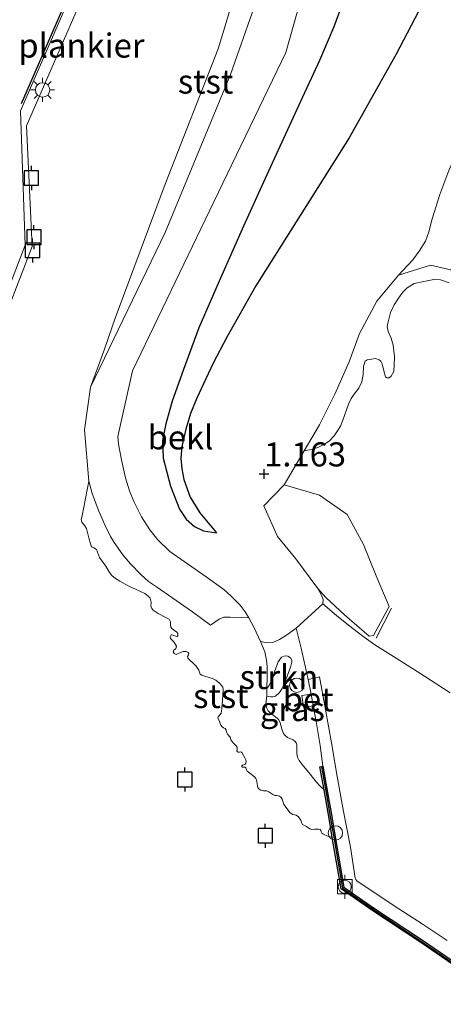
# Model space of a CAD drawing. Units: metres. Extents: x 208016 to 210001, y 602334 to 603345.
# Drawn here: x 208784 to 208828, y 602573 to 602675 of the extents above; entities that cross this region are included whole.
import ezdxf
from ezdxf.enums import TextEntityAlignment as Align

# ---------------------------------------------------------------- set-up
doc = ezdxf.new("R2010")
doc.units = ezdxf.units.M
doc.linetypes.add('IE-TERREINAFSCHEIDING', pattern=[10, 8, -2])
doc.layers.get('0').update_dxf_attribs({"lineweight": 25})
for name, color, linetype, lineweight in [('B-ME-AL-OVERIG-GV-B7', 7, 'BV-GELEIDERAIL', 18), ('B-ME-GR-BOMENSTRUIKEN-GV-B6', 93, 'Continuous', 18), ('B-ME-GR-STRUIKEN-GV-B6', 93, 'Continuous', 18), ('B-ME-IE-GRASLAND-GV-B6', 93, 'Continuous', 18), ('B-ME-IE-INRICHTINGSELEMENT-S-B1', 253, 'Continuous', 18), ('B-ME-IE-MEUBILAIR_WEGMEUBILAIR-LICHTMAST-S-B2', 8, 'Continuous', 18), ('B-ME-IE-TERREINAFSCHEIDING-RASTERHEKWERK-L-B1', 8, 'IE-TERREINAFSCHEIDING', 18), ('B-ME-OB-BEKLEDING-GV-B6', 253, 'Continuous', 18), ('B-ME-OB-WATERLIJN-L-B1', 133, 'OB-WATERLIJN', 18), ('B-ME-OG-WATER-GV-B6', 153, 'Continuous', 18), ('B-ME-VH-VERH_SOORT-BETON-OVERIG-GV-B6', 8, 'IE-TERREINAFSCHEIDING-NATUURLIJK-HOUTWAL', 18), ('B-ME-VH-VERH_SOORT-BITUMEN-GV-B6', 8, 'IE-TERREINAFSCHEIDING-NATUURLIJK-HOUTWAL', 18), ('B-ME-VH-VERH_SOORT-KLINKERS-GV-B6', 8, 'IE-TERREINAFSCHEIDING-NATUURLIJK-HOUTWAL', 18), ('B-ME-VV-BOLDER-S-B1', 213, 'Continuous', 18)]:
    doc.layers.add(name, color=color, linetype=linetype, lineweight=lineweight)
for name, color, linetype in [('B-ME-GW-GRONDWERKLIJN-L-B1', 10, 'Continuous'), ('B-ME-GW-HOOGTEPUNT-S-B1', 10, 'Continuous'), ('B-ME-KW-REMMINGWERK-L-B1', 10, 'Continuous'), ('B-ME-OG-BREUK-L-B1', 10, 'Continuous'), ('B-ME-VV-AFMEERCONSTRUCTIE-S-B1', 10, 'Continuous'), ('B-ME-VV-KADEMUUR-GV-B6', 10, 'Continuous'), ('B-ME-VV-KADEMUUR-L-B1', 10, 'Continuous')]:
    doc.layers.add(name, color=color, linetype=linetype)
doc.styles.add('NLCS-ISO', font='NLCS-ISO.TTF')
doc.linetypes.add('BV-GELEIDERAIL', pattern='A,10,-3,[108,NLCS.SHX,S=1,R=0,X=0,Y=0],-3', length=16)
doc.linetypes.add('IE-TERREINAFSCHEIDING-NATUURLIJK-HOUTWAL', pattern='A,7,-1.5,[67,NLCS.SHX,S=0.75,R=45,X=0,Y=0],-1.5,7,-1.5,[70,NLCS.SHX,S=0.75,R=0,X=0,Y=0],-1.5', length=20)
doc.linetypes.add('OB-WATERLIJN', pattern='A,10,[32,NLCS.SHX,S=2,R=0,X=0,Y=0],-12', length=22)

# ---------------------------------------------------------------- blocks, each defined once
blk = doc.blocks.new('hoogtepunt')
for p, q in [((-0.5, 0), (0.5, 0)), ((0, 0.5), (0, -0.5))]:
    blk.add_line(p, q)
blk = doc.blocks.new('lantaarnpaal')
for p, q in [((0, 0.75), (0, 1.25)), ((-0.75, 0), (-1.25, 0)), ((-0.88, 0.88), (-0.53, 0.53)), ((0.53, 0.53), (0.88, 0.88)), ((0.75, 0), (1.25, 0)), ((-0.53, -0.53), (-0.88, -0.88)), ((0, -0.75), (0, -1.25)), ((0.53, -0.53), (0.88, -0.88))]:
    blk.add_line(p, q)
blk.add_circle((0, 0), 0.75)
blk = doc.blocks.new('meerpaal')
for p, q in [((-0.75, 0), (-1.25, 0)), ((0.75, 0.75), (-0.75, 0.75)), ((-0.75, 0.75), (-0.75, -0.75)), ((0.75, -0.75), (0.75, 0.75)), ((0.75, 0), (1.25, 0)), ((-0.75, -0.75), (0.75, -0.75))]:
    blk.add_line(p, q)
blk = doc.blocks.new('dtb')
blk.add_circle((0, 0), 0.75)
blk = doc.blocks.new('bolder')
for p, q in [((-0.75, 0), (-1.25, 0)), ((-0.75, 0.75), (-0.75, -0.75)), ((0.75, 0.75), (-0.75, 0.75)), ((0.75, -0.75), (0.75, 0.75)), ((0.75, 0), (1.25, 0)), ((-0.75, -0.75), (0.75, -0.75))]:
    blk.add_line(p, q)
blk.add_circle((0, 0), 0.673)

msp = doc.modelspace()

# ---------------------------------------------------------------- linework, layer by layer
at = {"layer": 'B-ME-AL-OVERIG-GV-B7'}
msp.add_polyline3d([(208800.545, 602704.785, 0.465), (208802.223, 602703.646, 0.469), (208800.456, 602701.563, 0.469), (208784.262, 602664.295, 0.404), (208784.848, 602651.755, 0.418), (208779.814, 602638.815, 0.432), (208779.173, 602639.062, 0.437), (208784.099, 602651.889, 0.427), (208783.62, 602665.845, 0.46), (208800.545, 602704.785, 0.465)], dxfattribs=at)
at = {"layer": 'B-ME-GR-BOMENSTRUIKEN-GV-B6'}
for points in [[(208828.1884, 602647.9741, 1.3769), (208827.2851, 602648.2912, 1.4036), (208826.5773, 602648.3442, 1.3954), (208825.5243, 602648.1159, 1.404), (208824.5533, 602647.9035, 1.4445), (208823.8092, 602647.4698, 1.3842), (208823.3659, 602647.0137, 1.3855), (208822.9001, 602646.3986, 1.3545), (208822.4669, 602645.6782, 1.3421), (208822.0816, 602644.9132, 1.2999), (208821.818, 602643.9327, 1.2627), (208821.7337, 602643.4376, 1.2528), (208821.8475, 602642.9385, 1.2528), (208822.1624, 602642.2369, 1.2416), (208822.339, 602641.4858, 1.2379), (208822.4872, 602640.3358, 1.2058), (208822.4619, 602639.4223, 1.1822), (208822.4096, 602638.7814, 1.1751), (208822.1605, 602638.2812, 1.1739), (208821.9254, 602638.0944, 1.1692), (208821.6917, 602638.1087, 1.1668), (208821.567, 602638.206, 1.1657), (208821.4001, 602638.833, 1.1657), (208821.2177, 602639.5536, 1.1893), (208821.0861, 602639.8284, 1.2058), (208820.8864, 602639.9708, 1.2058), (208820.5332, 602640.1186, 1.2105), (208819.8787, 602640.0156, 1.227), (208819.6527, 602639.9943, 1.2247), (208819.4528, 602639.8358, 1.2223), (208819.2815, 602639.319, 1.2129), (208819.2203, 602638.4636, 1.2195), (208819.0849, 602637.6862, 1.2165), (208818.7801, 602637.0327, 1.2415), (208818.2894, 602636.4097, 1.2085), (208817.9846, 602635.9594, 1.2025), (208817.7212, 602635.3528, 1.1915), (208817.1177, 602633.7146, 1.1856), (208816.8709, 602633.0729, 1.1612), (208816.5846, 602632.5866, 1.1655), (208816.2152, 602632.0867, 1.1602), (208815.6894, 602631.5332, 1.1633), (208815.1539, 602631.1918, 1.1517), (208814.5114, 602630.8584, 1.1506), (208813.991, 602630.6844, 1.1379), (208813.094, 602630.5222, 1.1407), (208811.0264, 602626.9918, 1.0976), (208808.9077, 602624.8198, 1.0606), (208810.33, 602621.6236, 1.0512), (208812.2306, 602619.3024, 1.0642), (208814.538, 602616.2087, 0.9849), (208814.8845, 602615.572, 0.937), (208815.0841, 602615.061, 0.8742), (208815.0437, 602614.615, 0.8249), (208812.2742, 602612.0913, 0.7575), (208811.2615, 602611.3689, 0.8069), (208810.5511, 602610.9116, 0.7576), (208809.8412, 602610.593, 0.7278), (208809.2529, 602610.5468, 0.6895), (208808.5738, 602610.709, 0.6895), (208807.9119, 602612.128, 0.7035), (208807.3572, 602613.172, 0.6762), (208806.9725, 602613.7778, 0.7197), (208806.4469, 602614.4814, 0.7244), (208805.4963, 602615.4482, 0.7516), (208804.7494, 602616.115, 0.7752), (208802.9211, 602617.4164, 0.7386), (208800.6295, 602619.016, 0.6677), (208799.155, 602620.0709, 0.6193), (208797.8988, 602621.2675, 0.5768), (208797.0682, 602622.2968, 0.5721), (208796.2108, 602623.6671, 0.5631), (208795.4165, 602625.2571, 0.5172), (208794.9498, 602626.3784, 0.5149), (208794.5395, 602627.7064, 0.5161), (208794.1356, 602629.569, 0.54), (208793.8199, 602631.2285, 0.5327), (208793.753, 602632.011, 0.539), (208795.271, 602638.826, 0.637), (208803.273, 602655.462, 0.651), (208811.21, 602671.929, 0.665), (208813.678, 602680.807, 0.581)], [(208832.6675, 602675.3354, 1.8521), (208832.2137, 602674.9215, 1.8364), (208831.6954, 602674.3078, 1.7928), (208830.8403, 602673.1883, 1.7948), (208830.0268, 602671.8376, 1.7417), (208829.8249, 602671.3111, 1.7157), (208829.7435, 602670.7609, 1.6957), (208829.8632, 602670.0355, 1.6662), (208830.2091, 602668.6154, 1.6119), (208830.4173, 602667.6738, 1.6249), (208830.4463, 602666.6107, 1.5875), (208830.1831, 602665.0665, 1.5475), (208829.9716, 602663.9098, 1.562), (208829.8702, 602663.1413, 1.5505), (208829.3733, 602662.0975, 1.5104), (208828.7775, 602661.0115, 1.4764), (208828.1556, 602659.6637, 1.4834), (208827.215, 602657.1622, 1.429), (208826.4206, 602654.6446, 1.3855), (208826.059, 602653.2709, 1.4072), (208825.7036, 602652.3255, 1.409), (208825.0694, 602651.2673, 1.3877), (208824.3902, 602650.3698, 1.4033), (208822.9056, 602648.7788, 1.4065)], [(208822.9056, 602648.7788, 1.4065), (208826.2457, 602649.8022, 1.3954), (208830.1102, 602648.9103, 1.352)]]:
    msp.add_polyline3d(points, dxfattribs=at)
at = {"layer": 'B-ME-GR-STRUIKEN-GV-B6'}
msp.add_polyline3d([(208809.2163, 602605.8221, 0.3418), (208809.4459, 602606.086, 0.4048), (208809.6696, 602606.5454, 0.4668), (208810.0133, 602607.5655, 0.554), (208810.4173, 602608.5806, 0.6185), (208810.76, 602609.0607, 0.6535), (208811.1353, 602609.198, 0.6615), (208811.4141, 602609.1856, 0.6685), (208811.6829, 602609.0181, 0.6745), (208811.821, 602608.7708, 0.6745), (208811.813, 602608.5377, 0.6695), (208811.7236, 602608.1295, 0.6465), (208811.2113, 602606.7116, 0.6075), (208810.805, 602605.8217, 0.5665), (208810.5352, 602605.3994, 0.5205), (208810.1131, 602605.0205, 0.4284), (208809.8587, 602604.9357, 0.3532), (208809.6315, 602604.9412, 0.2855), (208809.2186, 602605.0165, 0.2172), (208809.2163, 602605.8221, 0.3418)], dxfattribs=at)
at = {"layer": 'B-ME-GW-GRONDWERKLIJN-L-B1'}
msp.add_polyline3d([(208829.0445, 602686.5369, 1.7986), (208828.3441, 602683.631, 1.6181), (208827.2136, 602680.7273, 1.5877), (208825.3603, 602676.8938, 1.5317), (208822.6694, 602671.7571, 1.5189), (208817.7786, 602663.0612, 1.4889), (208812.2835, 602654.306, 1.4755), (208808.0833, 602647.6752, 1.4088), (208805.0558, 602642.3494, 1.3282), (208803.6523, 602639.6432, 1.3149), (208802.6294, 602637.4917, 1.3291), (208801.943, 602635.999, 1.3101), (208801.3082, 602634.4023, 1.2949), (208800.8016, 602632.7813, 1.2893), (208800.3796, 602630.9797, 1.2634), (208800.2872, 602629.7696, 1.2268), (208800.3778, 602628.6586, 1.1804), (208800.5951, 602627.5246, 1.1721), (208801.242, 602625.7173, 1.18), (208802.2786, 602624.0621, 1.1133), (208803.9966, 602621.9801, 1.0348)], dxfattribs=at)
at = {"layer": 'B-ME-IE-GRASLAND-GV-B6'}
for points in [[(208830.1102, 602648.9103, 1.352), (208826.2457, 602649.8022, 1.3954), (208822.9056, 602648.7788, 1.4065), (208824.3902, 602650.3698, 1.4033), (208825.0694, 602651.2673, 1.3877), (208825.7036, 602652.3255, 1.409), (208826.059, 602653.2709, 1.4072), (208826.4206, 602654.6446, 1.3855), (208827.215, 602657.1622, 1.429), (208828.1556, 602659.6637, 1.4834)], [(208813.094, 602630.5222, 1.1407), (208813.991, 602630.6844, 1.1379), (208814.5114, 602630.8584, 1.1506), (208815.1539, 602631.1918, 1.1517), (208815.6894, 602631.5332, 1.1633), (208816.2152, 602632.0867, 1.1602), (208816.5846, 602632.5866, 1.1655), (208816.8709, 602633.0729, 1.1612), (208817.1177, 602633.7146, 1.1856), (208817.7212, 602635.3528, 1.1915), (208817.9846, 602635.9594, 1.2025), (208818.2894, 602636.4097, 1.2085), (208818.7801, 602637.0327, 1.2415), (208819.0849, 602637.6862, 1.2165), (208819.2203, 602638.4636, 1.2195), (208819.2815, 602639.319, 1.2129), (208819.4528, 602639.8358, 1.2223), (208819.6527, 602639.9943, 1.2247), (208819.8787, 602640.0156, 1.227), (208820.5332, 602640.1186, 1.2105), (208820.8864, 602639.9708, 1.2058), (208821.0861, 602639.8284, 1.2058), (208821.2177, 602639.5536, 1.1893), (208821.4001, 602638.833, 1.1657), (208821.567, 602638.206, 1.1657), (208821.6917, 602638.1087, 1.1668), (208821.9254, 602638.0944, 1.1692), (208822.1605, 602638.2812, 1.1739), (208822.4096, 602638.7814, 1.1751), (208822.4619, 602639.4223, 1.1822), (208822.4872, 602640.3358, 1.2058), (208822.339, 602641.4858, 1.2379), (208822.1624, 602642.2369, 1.2416), (208821.8475, 602642.9385, 1.2528), (208821.7337, 602643.4376, 1.2528), (208821.818, 602643.9327, 1.2627), (208822.0816, 602644.9132, 1.2999), (208822.4669, 602645.6782, 1.3421), (208822.9001, 602646.3986, 1.3545), (208823.3659, 602647.0137, 1.3855), (208823.8092, 602647.4698, 1.3842), (208824.5533, 602647.9035, 1.4445), (208825.5243, 602648.1159, 1.404), (208826.5773, 602648.3442, 1.3954), (208827.2851, 602648.2912, 1.4036), (208828.1884, 602647.9741, 1.3769)], [(208828.2719, 602605.3639, 0.7663), (208825.5971, 602607.1007, 0.7556), (208822.6521, 602608.9827, 0.7697), (208820.4473, 602610.3599, 0.803), (208819.1939, 602611.2417, 0.7794), (208817.7245, 602612.3893, 0.7725), (208816.4644, 602613.4113, 0.7655), (208815.0437, 602614.615, 0.8249), (208815.0841, 602615.061, 0.8742), (208814.8845, 602615.572, 0.937), (208814.538, 602616.2087, 0.9849), (208812.2306, 602619.3024, 1.0642), (208810.33, 602621.6236, 1.0512), (208808.9077, 602624.8198, 1.0606), (208811.0264, 602626.9918, 1.0976), (208813.094, 602630.5222, 1.1407)], [(208813.5313, 602606.7363, 0.579), (208813.8298, 602605.2329, 0.5227), (208812.8623, 602605.0727, 0.4937), (208813.031, 602603.8928, 0.4444), (208814.0472, 602604.0278, 0.5031), (208814.3065, 602602.59, 0.4796), (208814.7508, 602599.8862, 0.4136), (208815.0393, 602597.7375, 0.3465), (208814.7439, 602597.6851, 0.3509), (208815.172, 602595.2695, 0.2027), (208814.7533, 602595.6688, 0.246), (208814.346, 602596.1064, 0.2481), (208813.7384, 602596.9277, 0.2587), (208812.8966, 602597.9323, 0.2925), (208812.5952, 602598.3401, 0.3019), (208812.4085, 602598.6798, 0.3028), (208812.3441, 602599.0671, 0.3019), (208812.349, 602599.9524, 0.3047), (208812.2836, 602600.1715, 0.2962), (208812.1331, 602600.3567, 0.2868), (208811.946, 602600.4772, 0.2878), (208811.3812, 602600.7357, 0.2953), (208811.1161, 602600.9165, 0.3047), (208810.9587, 602601.1499, 0.3244), (208810.8208, 602601.4938, 0.3301), (208810.6084, 602602.2643, 0.285), (208810.4763, 602602.5584, 0.2577), (208810.3149, 602602.7264, 0.2154), (208809.5844, 602603.2849, 0.0857), (208809.3624, 602603.4889, 0.0377), (208809.1943, 602603.83, 0.0415), (208809.1347, 602604.2318, 0.0847), (208809.2186, 602605.0165, 0.2172), (208809.6315, 602604.9412, 0.2855), (208809.8587, 602604.9357, 0.3532), (208810.1131, 602605.0205, 0.4284), (208810.5352, 602605.3994, 0.5205), (208810.805, 602605.8217, 0.5665), (208811.2113, 602606.7116, 0.6075), (208811.7236, 602608.1295, 0.6465), (208811.813, 602608.5377, 0.6695), (208811.821, 602608.7708, 0.6745), (208811.6829, 602609.0181, 0.6745), (208811.4141, 602609.1856, 0.6685), (208811.1353, 602609.198, 0.6615), (208810.76, 602609.0607, 0.6535), (208810.4173, 602608.5806, 0.6185), (208810.0133, 602607.5655, 0.554), (208809.6696, 602606.5454, 0.4668), (208809.4459, 602606.086, 0.4048), (208809.2163, 602605.8221, 0.3418), (208809.2678, 602607.0349, 0.4003), (208809.27, 602608.0862, 0.4755), (208809.2007, 602608.7638, 0.5549), (208809.006, 602609.6364, 0.602), (208808.5738, 602610.709, 0.6895), (208809.2529, 602610.5468, 0.6895), (208809.8412, 602610.593, 0.7278), (208810.5511, 602610.9116, 0.7576), (208811.2615, 602611.3689, 0.8069), (208812.2742, 602612.0913, 0.7575), (208812.7842, 602610.0216, 0.659), (208813.5313, 602606.7363, 0.579)]]:
    msp.add_polyline3d(points, dxfattribs=at)
at = {"layer": 'B-ME-IE-TERREINAFSCHEIDING-RASTERHEKWERK-L-B1'}
msp.add_line((208822.1904, 602614.1568, 0.826), (208820.572, 602611.0599, 0.8015), dxfattribs=at)
for points in [[(208839.2034, 602643.5267, 1.3246), (208835.8795, 602645.0292, 1.3237), (208833.0709, 602646.978, 1.3022), (208831.5265, 602647.9859, 1.3281), (208830.1102, 602648.9103, 1.352), (208826.2457, 602649.8022, 1.3954), (208822.9056, 602648.7788, 1.4065)], [(208822.9056, 602648.7788, 1.4065), (208820.652, 602646.0639, 1.2912), (208818.8628, 602642.7309, 1.2231), (208817.7734, 602639.7534, 1.1705), (208816.2918, 602636.4248, 1.222), (208814.6825, 602633.2345, 1.1738), (208813.094, 602630.5222, 1.1407)], [(208814.538, 602616.2087, 0.9849), (208812.2306, 602619.3024, 1.0642), (208810.33, 602621.6236, 1.0512), (208808.9077, 602624.8198, 1.0606), (208811.0264, 602626.9918, 1.0976), (208813.094, 602630.5222, 1.1407)], [(208811.0264, 602626.9918, 1.0976), (208814.7089, 602625.9066, 1.0989), (208817.5879, 602623.9041, 1.05), (208819.2536, 602620.7797, 0.9625), (208820.5759, 602617.5226, 0.8976), (208821.9344, 602614.3302, 0.8462), (208820.2936, 602611.3325, 0.8092), (208819.8708, 602611.2677, 0.7863), (208817.3111, 602613.4652, 0.812), (208815.3684, 602615.2822, 0.8858), (208814.538, 602616.2087, 0.9849)]]:
    msp.add_polyline3d(points, dxfattribs=at)
at = {"layer": 'B-ME-KW-REMMINGWERK-L-B1'}
msp.add_line((208800.239, 602704.635, 0.465), (208783.705, 602666.603, 0.455), dxfattribs=at)
at = {"layer": 'B-ME-OB-BEKLEDING-GV-B6'}
for points in [[(208811.274, 602697.709, -0.815), (208812.928, 602696.604, -0.574), (208808.813, 602679.218, -0.644), (208805.439, 602669.641, -0.723), (208798.669, 602653.23, -0.695), (208790.888, 602637.13, -0.815), (208792.342, 602641.074, -0.815), (208793.459, 602644.314, -0.815), (208798.651, 602658.237, -0.815), (208804.181, 602672.309, -0.815), (208806.38, 602679.652, -0.815), (208811.274, 602697.709, -0.815)], [(208813.678, 602680.807, 0.581), (208811.21, 602671.929, 0.665), (208803.273, 602655.462, 0.651), (208795.271, 602638.826, 0.637), (208793.753, 602632.011, 0.539), (208793.8199, 602631.2285, 0.5327), (208794.1356, 602629.569, 0.54), (208794.5395, 602627.7064, 0.5161), (208794.9498, 602626.3784, 0.5149), (208795.4165, 602625.2571, 0.5172), (208796.2108, 602623.6671, 0.5631), (208797.0682, 602622.2968, 0.5721), (208797.8988, 602621.2675, 0.5768), (208799.155, 602620.0709, 0.6193), (208800.6295, 602619.016, 0.6677), (208802.9211, 602617.4164, 0.7386), (208804.7494, 602616.115, 0.7752), (208805.4963, 602615.4482, 0.7516), (208806.4469, 602614.4814, 0.7244), (208806.9725, 602613.7778, 0.7197), (208807.3572, 602613.172, 0.6762), (208806.5425, 602613.1921, 0.2787), (208805.4289, 602613.2477, -0.0782), (208804.7477, 602613.2161, -0.2932), (208804.261, 602613.0208, -0.4616), (208803.3683, 602612.4095, -0.836), (208801.5127, 602613.7864, -0.9951), (208799.3604, 602615.2876, -1.0746), (208797.8626, 602616.3126, -1.0526), (208796.9412, 602616.9444, -1.0296), (208796.1138, 602617.6728, -1.0056), (208795.0419, 602618.7844, -1.0056), (208794.2595, 602619.7024, -1.0066), (208793.3472, 602620.9923, -1.0111), (208792.9732, 602621.6262, -1.0121), (208792.3814, 602622.828, -0.9895), (208791.7529, 602624.2397, -0.9974), (208791.0824, 602626.0939, -0.9791), (208790.735, 602627.351, -0.815), (208790.285, 602632.685, -0.815), (208790.888, 602637.13, -0.815), (208798.669, 602653.23, -0.695), (208805.439, 602669.641, -0.723), (208808.813, 602679.218, -0.644)], [(208816.0264, 602590.3348, -1.258), (208815.4696, 602590.5013, -1.258), (208815.0531, 602590.7096, -1.258), (208814.9408, 602590.7929, -1.258), (208814.8861, 602590.9166, -1.258), (208814.8495, 602591.0917, -1.258), (208814.7686, 602591.1697, -1.258), (208814.605, 602591.1996, -1.258), (208814.1786, 602591.1903, -1.258), (208813.9057, 602591.1448, -1.258), (208813.7029, 602591.2325, -1.258), (208813.3309, 602591.4718, -1.258), (208813.0634, 602591.6039, -1.258), (208812.9379, 602591.6961, -1.258), (208812.8549, 602591.8165, -1.258), (208812.7746, 602592.1475, -1.258), (208812.4997, 602592.4929, -1.258), (208812.2788, 602592.6416, -1.258), (208811.9269, 602592.728, -1.258), (208811.765, 602592.819, -1.258), (208811.6276, 602592.9349, -1.258), (208811.2304, 602593.4324, -1.2559), (208811.0069, 602593.7645, -1.2559), (208810.8879, 602594.0952, -1.2559), (208810.8319, 602594.3292, -1.2559), (208810.7121, 602594.5043, -1.2559), (208810.5342, 602594.6381, -1.2559), (208810.2735, 602594.6948, -1.2559), (208810.0458, 602594.7022, -1.2559), (208809.8386, 602594.7925, -1.2559), (208809.4455, 602595.0908, -1.2559), (208809.2199, 602595.1856, -1.2559), (208808.8956, 602595.1832, -1.2559), (208808.5936, 602595.2553, -1.2559), (208808.3961, 602595.3749, -1.2559), (208808.3033, 602595.517, -1.2559), (208808.2478, 602595.7153, -1.2559), (208808.1434, 602596.3382, -1.2559), (208808.0893, 602596.4771, -1.2559), (208807.9311, 602596.6392, -1.2559), (208807.4619, 602597.0051, -1.2559), (208807.1947, 602597.222, -1.2559), (208807.106, 602597.3509, -1.2559), (208807.0289, 602597.5823, -1.2559), (208806.9732, 602597.6317, -1.2559), (208806.8504, 602597.6367, -1.2559), (208806.6997, 602597.6451, -1.2559), (208806.633, 602597.6997, -1.2559), (208806.6232, 602597.7626, -1.2559), (208806.6977, 602597.8468, -1.2559), (208806.9422, 602597.9333, -1.2559), (208807.0349, 602598.0574, -1.2559), (208807.0882, 602598.2454, -1.2559), (208807.0508, 602598.4163, -1.2559), (208806.9825, 602598.5411, -1.2559), (208806.6406, 602599.1475, -1.2559), (208806.5295, 602599.2213, -1.2559), (208806.4002, 602599.202, -1.2559), (208806.2608, 602599.1891, -1.2559), (208806.1903, 602599.2319, -1.2559), (208806.1184, 602599.3146, -1.2559), (208806.1349, 602599.478, -1.2559), (208806.1286, 602599.6895, -1.2559), (208806.0439, 602599.853, -1.2559), (208805.753, 602600.1417, -1.2559), (208805.5822, 602600.326, -1.2559), (208805.4838, 602600.4929, -1.2559), (208805.4418, 602600.6986, -1.2559), (208805.3884, 602600.7767, -1.2559), (208805.1707, 602601.0243, -1.2559), (208805.0333, 602601.2922, -1.2559), (208805.0048, 602601.4911, -1.2559), (208804.8884, 602601.6463, -1.2559), (208804.7346, 602601.7453, -1.2559), (208804.5676, 602601.8403, -1.2559), (208804.4361, 602601.9997, -1.2559), (208804.3839, 602602.1836, -1.2559), (208804.3065, 602602.4258, -1.2559), (208804.1562, 602602.6592, -1.2559), (208804.1271, 602602.7787, -1.2559), (208804.1584, 602602.8618, -1.2559), (208804.3303, 602603.0635, -1.2559), (208804.4723, 602603.2628, -1.2559), (208804.5243, 602603.4516, -1.2559), (208804.5582, 602603.7211, -1.2559), (208804.6167, 602604.5904, -1.2559), (208804.6924, 602605.7113, -1.2559), (208804.6444, 602605.9439, -1.2559), (208804.5523, 602606.0926, -1.2559), (208804.3029, 602606.3798, -1.2559), (208803.9269, 602606.6922, -1.2559), (208803.662, 602606.8351, -1.2559), (208802.4603, 602607.2144, -1.2559), (208802.3136, 602607.3161, -1.2559), (208802.235, 602607.5154, -1.2559), (208802.1688, 602607.7125, -1.2559), (208801.8763, 602608.1243, -1.2559), (208801.5188, 602608.4845, -1.2559), (208801.1807, 602608.7823, -1.2559), (208801.0046, 602608.9961, -1.2559), (208800.9939, 602609.1255, -1.2559), (208801.083, 602609.3053, -1.2559), (208801.1262, 602609.4681, -1.2559), (208801.0526, 602609.5636, -1.2559), (208800.847, 602609.6471, -1.2559), (208800.542, 602609.6565, -1.2559), (208800.2598, 602609.5558, -1.2559), (208799.7893, 602609.351, -1.2559), (208799.5982, 602609.4433, -1.2559), (208799.4821, 602609.6361, -1.2559), (208799.5448, 602609.7843, -1.2559), (208799.7708, 602609.9865, -1.2559), (208799.8365, 602610.2019, -1.2559), (208799.7401, 602610.406, -1.2559), (208799.5242, 602610.6866, -1.2559), (208799.213, 602611.0184, -1.2559), (208799.175, 602611.1994, -1.2559), (208799.2835, 602611.3833, -1.2559), (208799.3661, 602611.3956, -1.2559), (208799.7677, 602611.2449, -1.2559), (208799.9144, 602611.2256, -1.2559), (208799.9698, 602611.3066, -1.2559), (208799.9696, 602611.5183, -1.2559), (208799.866, 602611.6725, -1.2559), (208799.3735, 602612.0285, -1.2559), (208799.2578, 602612.2015, -1.2559), (208799.2148, 602612.4203, -1.2559), (208799.2248, 602612.7537, -1.2559), (208799.0782, 602613.0109, -1.2559), (208798.8126, 602613.1739, -1.2559), (208797.9224, 602613.6237, -1.2559), (208797.4061, 602613.943, -1.2559), (208797.2566, 602614.1486, -1.2559), (208797.1864, 602614.3821, -1.2559), (208797.2209, 602614.7799, -1.2559), (208797.1146, 602615.1923, -1.2559), (208796.9054, 602615.4231, -1.2559), (208796.5452, 602615.6875, -1.2559), (208795.6425, 602616.1051, -1.2559), (208794.9477, 602616.4312, -1.2559), (208793.9325, 602616.9612, -1.2559), (208793.4961, 602617.2438, -1.2559), (208793.1025, 602617.5677, -1.2559), (208792.8886, 602617.8905, -1.2559), (208792.5043, 602618.5334, -1.2559), (208791.823, 602619.4448, -1.2559), (208791.6355, 602619.9763, -1.2559), (208791.5266, 602620.2473, -1.2559), (208791.2461, 602620.421, -1.2559), (208791.0784, 602620.5168, -1.2559), (208790.972, 602620.6504, -1.2559), (208790.8864, 602620.8677, -1.2559), (208790.7243, 602621.4935, -1.2559), (208790.4926, 602622.4505, -1.2559), (208790.3126, 602622.726, -1.2559), (208789.9824, 602623.0985, -1.2559), (208789.9237, 602623.372, -1.2559), (208790.0261, 602623.7597, -1.2559), (208790.735, 602627.351, -0.815), (208791.0824, 602626.0939, -0.9791), (208791.7529, 602624.2397, -0.9974), (208792.3814, 602622.828, -0.9895), (208792.9732, 602621.6262, -1.0121), (208793.3472, 602620.9923, -1.0111), (208794.2595, 602619.7024, -1.0066), (208795.0419, 602618.7844, -1.0056), (208796.1138, 602617.6728, -1.0056), (208796.9412, 602616.9444, -1.0296), (208797.8626, 602616.3126, -1.0526), (208799.3604, 602615.2876, -1.0746), (208801.5127, 602613.7864, -0.9951), (208803.3683, 602612.4095, -0.836), (208804.261, 602613.0208, -0.4616), (208804.7477, 602613.2161, -0.2932), (208805.4289, 602613.2477, -0.0782), (208806.5425, 602613.1921, 0.2787), (208807.3572, 602613.172, 0.6762), (208807.9119, 602612.128, 0.7035), (208808.5738, 602610.709, 0.6895), (208809.006, 602609.6364, 0.602), (208809.2007, 602608.7638, 0.5549), (208809.27, 602608.0862, 0.4755), (208809.2678, 602607.0349, 0.4003), (208809.2163, 602605.8221, 0.3418), (208809.2186, 602605.0165, 0.2172), (208809.1347, 602604.2318, 0.0847), (208809.1943, 602603.83, 0.0415), (208809.3624, 602603.4889, 0.0377), (208809.5844, 602603.2849, 0.0857), (208810.3149, 602602.7264, 0.2154), (208810.4763, 602602.5584, 0.2577), (208810.6084, 602602.2643, 0.285), (208810.8208, 602601.4938, 0.3301), (208810.9587, 602601.1499, 0.3244), (208811.1161, 602600.9165, 0.3047), (208811.3812, 602600.7357, 0.2953), (208811.946, 602600.4772, 0.2878), (208812.1331, 602600.3567, 0.2868), (208812.2836, 602600.1715, 0.2962), (208812.349, 602599.9524, 0.3047), (208812.3441, 602599.0671, 0.3019), (208812.4085, 602598.6798, 0.3028), (208812.5952, 602598.3401, 0.3019), (208812.8966, 602597.9323, 0.2925), (208813.7384, 602596.9277, 0.2587), (208814.346, 602596.1064, 0.2481), (208814.7533, 602595.6688, 0.246), (208815.172, 602595.2695, 0.2027), (208815.6026, 602592.8847, 0.0382), (208815.8706, 602591.272, -1.0803), (208816.0264, 602590.3348, -1.258)]]:
    msp.add_polyline3d(points, dxfattribs=at)
at = {"layer": 'B-ME-OB-WATERLIJN-L-B1'}
msp.add_polyline3d([(208830.7885, 602575.6, -1.258), (208825.2285, 602579.402, -1.258), (208820.2416, 602582.7086, -1.258), (208816.9548, 602584.9932, -1.258), (208816.0264, 602590.3348, -1.258), (208815.4696, 602590.5013, -1.258), (208815.0531, 602590.7096, -1.258), (208814.9408, 602590.7929, -1.258), (208814.8861, 602590.9166, -1.258), (208814.8495, 602591.0917, -1.258), (208814.7686, 602591.1697, -1.258), (208814.605, 602591.1996, -1.258), (208814.1786, 602591.1903, -1.258), (208813.9057, 602591.1448, -1.258), (208813.7029, 602591.2325, -1.258), (208813.3309, 602591.4718, -1.258), (208813.0634, 602591.6039, -1.258), (208812.9379, 602591.6961, -1.258), (208812.8549, 602591.8165, -1.258), (208812.7746, 602592.1475, -1.258), (208812.4997, 602592.4929, -1.258), (208812.2788, 602592.6416, -1.258), (208811.9269, 602592.728, -1.258), (208811.765, 602592.819, -1.258), (208811.6276, 602592.9349, -1.258), (208811.2304, 602593.4324, -1.2559), (208811.0069, 602593.7645, -1.2559), (208810.8879, 602594.0952, -1.2559), (208810.8319, 602594.3292, -1.2559), (208810.7121, 602594.5043, -1.2559), (208810.5342, 602594.6381, -1.2559), (208810.2735, 602594.6948, -1.2559), (208810.0458, 602594.7022, -1.2559), (208809.8386, 602594.7925, -1.2559), (208809.4455, 602595.0908, -1.2559), (208809.2199, 602595.1856, -1.2559), (208808.8956, 602595.1832, -1.2559), (208808.5936, 602595.2553, -1.2559), (208808.3961, 602595.3749, -1.2559), (208808.3033, 602595.517, -1.2559), (208808.2478, 602595.7153, -1.2559), (208808.1434, 602596.3382, -1.2559), (208808.0893, 602596.4771, -1.2559), (208807.9311, 602596.6392, -1.2559), (208807.4619, 602597.0051, -1.2559), (208807.1947, 602597.222, -1.2559), (208807.106, 602597.3509, -1.2559), (208807.0289, 602597.5823, -1.2559), (208806.9732, 602597.6317, -1.2559), (208806.8504, 602597.6367, -1.2559), (208806.6997, 602597.6451, -1.2559), (208806.633, 602597.6997, -1.2559), (208806.6232, 602597.7626, -1.2559), (208806.6977, 602597.8468, -1.2559), (208806.9422, 602597.9333, -1.2559), (208807.0349, 602598.0574, -1.2559), (208807.0882, 602598.2454, -1.2559), (208807.0508, 602598.4163, -1.2559), (208806.9825, 602598.5411, -1.2559), (208806.6406, 602599.1475, -1.2559), (208806.5295, 602599.2213, -1.2559), (208806.4002, 602599.202, -1.2559), (208806.2608, 602599.1891, -1.2559), (208806.1903, 602599.2319, -1.2559), (208806.1184, 602599.3146, -1.2559), (208806.1349, 602599.478, -1.2559), (208806.1286, 602599.6895, -1.2559), (208806.0439, 602599.853, -1.2559), (208805.753, 602600.1417, -1.2559), (208805.5822, 602600.326, -1.2559), (208805.4838, 602600.4929, -1.2559), (208805.4418, 602600.6986, -1.2559), (208805.3884, 602600.7767, -1.2559), (208805.1707, 602601.0243, -1.2559), (208805.0333, 602601.2922, -1.2559), (208805.0048, 602601.4911, -1.2559), (208804.8884, 602601.6463, -1.2559), (208804.7346, 602601.7453, -1.2559), (208804.5676, 602601.8403, -1.2559), (208804.4361, 602601.9997, -1.2559), (208804.3839, 602602.1836, -1.2559), (208804.3065, 602602.4258, -1.2559), (208804.1562, 602602.6592, -1.2559), (208804.1271, 602602.7787, -1.2559), (208804.1584, 602602.8618, -1.2559), (208804.3303, 602603.0635, -1.2559), (208804.4723, 602603.2628, -1.2559), (208804.5243, 602603.4516, -1.2559), (208804.5582, 602603.7211, -1.2559), (208804.6167, 602604.5904, -1.2559), (208804.6924, 602605.7113, -1.2559), (208804.6444, 602605.9439, -1.2559), (208804.5523, 602606.0926, -1.2559), (208804.3029, 602606.3798, -1.2559), (208803.9269, 602606.6922, -1.2559), (208803.662, 602606.8351, -1.2559), (208802.4603, 602607.2144, -1.2559), (208802.3136, 602607.3161, -1.2559), (208802.235, 602607.5154, -1.2559), (208802.1688, 602607.7125, -1.2559), (208801.8763, 602608.1243, -1.2559), (208801.5188, 602608.4845, -1.2559), (208801.1807, 602608.7823, -1.2559), (208801.0046, 602608.9961, -1.2559), (208800.9939, 602609.1255, -1.2559), (208801.083, 602609.3053, -1.2559), (208801.1262, 602609.4681, -1.2559), (208801.0526, 602609.5636, -1.2559), (208800.847, 602609.6471, -1.2559), (208800.542, 602609.6565, -1.2559), (208800.2598, 602609.5558, -1.2559), (208799.7893, 602609.351, -1.2559), (208799.5982, 602609.4433, -1.2559), (208799.4821, 602609.6361, -1.2559), (208799.5448, 602609.7843, -1.2559), (208799.7708, 602609.9865, -1.2559), (208799.8365, 602610.2019, -1.2559), (208799.7401, 602610.406, -1.2559), (208799.5242, 602610.6866, -1.2559), (208799.213, 602611.0184, -1.2559), (208799.175, 602611.1994, -1.2559), (208799.2835, 602611.3833, -1.2559), (208799.3661, 602611.3956, -1.2559), (208799.7677, 602611.2449, -1.2559), (208799.9144, 602611.2256, -1.2559), (208799.9698, 602611.3066, -1.2559), (208799.9696, 602611.5183, -1.2559), (208799.866, 602611.6725, -1.2559), (208799.3735, 602612.0285, -1.2559), (208799.2578, 602612.2015, -1.2559), (208799.2148, 602612.4203, -1.2559), (208799.2248, 602612.7537, -1.2559), (208799.0782, 602613.0109, -1.2559), (208798.8126, 602613.1739, -1.2559), (208797.9224, 602613.6237, -1.2559), (208797.4061, 602613.943, -1.2559), (208797.2566, 602614.1486, -1.2559), (208797.1864, 602614.3821, -1.2559), (208797.2209, 602614.7799, -1.2559), (208797.1146, 602615.1923, -1.2559), (208796.9054, 602615.4231, -1.2559), (208796.5452, 602615.6875, -1.2559), (208795.6425, 602616.1051, -1.2559), (208794.9477, 602616.4312, -1.2559), (208793.9325, 602616.9612, -1.2559), (208793.4961, 602617.2438, -1.2559), (208793.1025, 602617.5677, -1.2559), (208792.8886, 602617.8905, -1.2559), (208792.5043, 602618.5334, -1.2559), (208791.823, 602619.4448, -1.2559), (208791.6355, 602619.9763, -1.2559), (208791.5266, 602620.2473, -1.2559), (208791.2461, 602620.421, -1.2559), (208791.0784, 602620.5168, -1.2559), (208790.972, 602620.6504, -1.2559), (208790.8864, 602620.8677, -1.2559), (208790.7243, 602621.4935, -1.2559), (208790.4926, 602622.4505, -1.2559), (208790.3126, 602622.726, -1.2559), (208789.9824, 602623.0985, -1.2559), (208789.9237, 602623.372, -1.2559), (208790.0261, 602623.7597, -1.2559), (208790.735, 602627.351, -0.815), (208790.285, 602632.685, -0.815), (208790.888, 602637.13, -0.815), (208792.342, 602641.074, -0.815), (208793.459, 602644.314, -0.815), (208798.651, 602658.237, -0.815), (208804.181, 602672.309, -0.815), (208806.38, 602679.652, -0.815)], dxfattribs=at)
at = {"layer": 'B-ME-OG-BREUK-L-B1'}
msp.add_polyline3d([(208817.0273, 602676.8559, 0.9459), (208816.1877, 602674.5916, 1.0045), (208814.6968, 602671.083, 1.0555), (208812.9258, 602667.2798, 1), (208809.3982, 602659.5725, 0.9378), (208806.8076, 602653.8882, 0.9789), (208804.2738, 602648.1671, 0.9242), (208802.1637, 602643.3096, 0.9717), (208800.5733, 602638.978, 0.9681), (208799.3812, 602635.6654, 0.959), (208798.7375, 602633.3128, 0.9444), (208798.3961, 602631.5783, 0.9413), (208798.4461, 602629.7506, 0.902), (208799.2011, 602626.8493, 0.8973), (208800.1435, 602624.472, 0.8698), (208800.8516, 602623.4163, 0.8646), (208801.6997, 602622.6711, 0.856), (208802.6299, 602622.2178, 0.9283), (208803.9966, 602621.9801, 1.0348)], dxfattribs=at)
at = {"layer": 'B-ME-OG-WATER-GV-B6'}
msp.add_polyline3d([(208806.38, 602679.652, -0.815), (208804.181, 602672.309, -0.815), (208798.651, 602658.237, -0.815), (208793.459, 602644.314, -0.815), (208792.342, 602641.074, -0.815), (208790.888, 602637.13, -0.815), (208790.285, 602632.685, -0.815), (208790.735, 602627.351, -0.815), (208790.0261, 602623.7597, -1.2559), (208789.9237, 602623.372, -1.2559), (208789.9824, 602623.0985, -1.2559), (208790.3126, 602622.726, -1.2559), (208790.4926, 602622.4505, -1.2559), (208790.7243, 602621.4935, -1.2559), (208790.8864, 602620.8677, -1.2559), (208790.972, 602620.6504, -1.2559), (208791.0784, 602620.5168, -1.2559), (208791.2461, 602620.421, -1.2559), (208791.5266, 602620.2473, -1.2559), (208791.6355, 602619.9763, -1.2559), (208791.823, 602619.4448, -1.2559), (208792.5043, 602618.5334, -1.2559), (208792.8886, 602617.8905, -1.2559), (208793.1025, 602617.5677, -1.2559), (208793.4961, 602617.2438, -1.2559), (208793.9325, 602616.9612, -1.2559), (208794.9477, 602616.4312, -1.2559), (208795.6425, 602616.1051, -1.2559), (208796.5452, 602615.6875, -1.2559), (208796.9054, 602615.4231, -1.2559), (208797.1146, 602615.1923, -1.2559), (208797.2209, 602614.7799, -1.2559), (208797.1864, 602614.3821, -1.2559), (208797.2566, 602614.1486, -1.2559), (208797.4061, 602613.943, -1.2559), (208797.9224, 602613.6237, -1.2559), (208798.8126, 602613.1739, -1.2559), (208799.0782, 602613.0109, -1.2559), (208799.2248, 602612.7537, -1.2559), (208799.2148, 602612.4203, -1.2559), (208799.2578, 602612.2015, -1.2559), (208799.3735, 602612.0285, -1.2559), (208799.866, 602611.6725, -1.2559), (208799.9696, 602611.5183, -1.2559), (208799.9698, 602611.3066, -1.2559), (208799.9144, 602611.2256, -1.2559), (208799.7677, 602611.2449, -1.2559), (208799.3661, 602611.3956, -1.2559), (208799.2835, 602611.3833, -1.2559), (208799.175, 602611.1994, -1.2559), (208799.213, 602611.0184, -1.2559), (208799.5242, 602610.6866, -1.2559), (208799.7401, 602610.406, -1.2559), (208799.8365, 602610.2019, -1.2559), (208799.7708, 602609.9865, -1.2559), (208799.5448, 602609.7843, -1.2559), (208799.4821, 602609.6361, -1.2559), (208799.5982, 602609.4433, -1.2559), (208799.7893, 602609.351, -1.2559), (208800.2598, 602609.5558, -1.2559), (208800.542, 602609.6565, -1.2559), (208800.847, 602609.6471, -1.2559), (208801.0526, 602609.5636, -1.2559), (208801.1262, 602609.4681, -1.2559), (208801.083, 602609.3053, -1.2559), (208800.9939, 602609.1255, -1.2559), (208801.0046, 602608.9961, -1.2559), (208801.1807, 602608.7823, -1.2559), (208801.5188, 602608.4845, -1.2559), (208801.8763, 602608.1243, -1.2559), (208802.1688, 602607.7125, -1.2559), (208802.235, 602607.5154, -1.2559), (208802.3136, 602607.3161, -1.2559), (208802.4603, 602607.2144, -1.2559), (208803.662, 602606.8351, -1.2559), (208803.9269, 602606.6922, -1.2559), (208804.3029, 602606.3798, -1.2559), (208804.5523, 602606.0926, -1.2559), (208804.6444, 602605.9439, -1.2559), (208804.6924, 602605.7113, -1.2559), (208804.6167, 602604.5904, -1.2559), (208804.5582, 602603.7211, -1.2559), (208804.5243, 602603.4516, -1.2559), (208804.4723, 602603.2628, -1.2559), (208804.3303, 602603.0635, -1.2559), (208804.1584, 602602.8618, -1.2559), (208804.1271, 602602.7787, -1.2559), (208804.1562, 602602.6592, -1.2559), (208804.3065, 602602.4258, -1.2559), (208804.3839, 602602.1836, -1.2559), (208804.4361, 602601.9997, -1.2559), (208804.5676, 602601.8403, -1.2559), (208804.7346, 602601.7453, -1.2559), (208804.8884, 602601.6463, -1.2559), (208805.0048, 602601.4911, -1.2559), (208805.0333, 602601.2922, -1.2559), (208805.1707, 602601.0243, -1.2559), (208805.3884, 602600.7767, -1.2559), (208805.4418, 602600.6986, -1.2559), (208805.4838, 602600.4929, -1.2559), (208805.5822, 602600.326, -1.2559), (208805.753, 602600.1417, -1.2559), (208806.0439, 602599.853, -1.2559), (208806.1286, 602599.6895, -1.2559), (208806.1349, 602599.478, -1.2559), (208806.1184, 602599.3146, -1.2559), (208806.1903, 602599.2319, -1.2559), (208806.2608, 602599.1891, -1.2559), (208806.4002, 602599.202, -1.2559), (208806.5295, 602599.2213, -1.2559), (208806.6406, 602599.1475, -1.2559), (208806.9825, 602598.5411, -1.2559), (208807.0508, 602598.4163, -1.2559), (208807.0882, 602598.2454, -1.2559), (208807.0349, 602598.0574, -1.2559), (208806.9422, 602597.9333, -1.2559), (208806.6977, 602597.8468, -1.2559), (208806.6232, 602597.7626, -1.2559), (208806.633, 602597.6997, -1.2559), (208806.6997, 602597.6451, -1.2559), (208806.8504, 602597.6367, -1.2559), (208806.9732, 602597.6317, -1.2559), (208807.0289, 602597.5823, -1.2559), (208807.106, 602597.3509, -1.2559), (208807.1947, 602597.222, -1.2559), (208807.4619, 602597.0051, -1.2559), (208807.9311, 602596.6392, -1.2559), (208808.0893, 602596.4771, -1.2559), (208808.1434, 602596.3382, -1.2559), (208808.2478, 602595.7153, -1.2559), (208808.3033, 602595.517, -1.2559), (208808.3961, 602595.3749, -1.2559), (208808.5936, 602595.2553, -1.2559), (208808.8956, 602595.1832, -1.2559), (208809.2199, 602595.1856, -1.2559), (208809.4455, 602595.0908, -1.2559), (208809.8386, 602594.7925, -1.2559), (208810.0458, 602594.7022, -1.2559), (208810.2735, 602594.6948, -1.2559), (208810.5342, 602594.6381, -1.2559), (208810.7121, 602594.5043, -1.2559), (208810.8319, 602594.3292, -1.2559), (208810.8879, 602594.0952, -1.2559), (208811.0069, 602593.7645, -1.2559), (208811.2304, 602593.4324, -1.2559), (208811.6276, 602592.9349, -1.258), (208811.765, 602592.819, -1.258), (208811.9269, 602592.728, -1.258), (208812.2788, 602592.6416, -1.258), (208812.4997, 602592.4929, -1.258), (208812.7746, 602592.1475, -1.258), (208812.8549, 602591.8165, -1.258), (208812.9379, 602591.6961, -1.258), (208813.0634, 602591.6039, -1.258), (208813.3309, 602591.4718, -1.258), (208813.7029, 602591.2325, -1.258), (208813.9057, 602591.1448, -1.258), (208814.1786, 602591.1903, -1.258), (208814.605, 602591.1996, -1.258), (208814.7686, 602591.1697, -1.258), (208814.8495, 602591.0917, -1.258), (208814.8861, 602590.9166, -1.258), (208814.9408, 602590.7929, -1.258), (208815.0531, 602590.7096, -1.258), (208815.4696, 602590.5013, -1.258), (208816.0264, 602590.3348, -1.258), (208816.9548, 602584.9932, -1.258), (208820.2416, 602582.7086, -1.258), (208825.2285, 602579.402, -1.258), (208830.7885, 602575.6, -1.258)], dxfattribs=at)
at = {"layer": 'B-ME-VH-VERH_SOORT-BETON-OVERIG-GV-B6'}
msp.add_polyline3d([(208813.8298, 602605.2329, 0.5227), (208814.0472, 602604.0278, 0.5031), (208813.031, 602603.8928, 0.4444), (208812.8623, 602605.0727, 0.4937), (208813.8298, 602605.2329, 0.5227)], dxfattribs=at)
at = {"layer": 'B-ME-VH-VERH_SOORT-BITUMEN-GV-B6'}
msp.add_polyline3d([(208827.9733, 602579.6223, 0.1898), (208825.3613, 602581.3503, 0.1749), (208822.9254, 602582.9038, 0.1658), (208820.4968, 602584.5439, 0.1722), (208818.5767, 602585.8227, 0.1912), (208818.4572, 602585.9611, 0.1882), (208818.4008, 602586.113, 0.1851), (208817.9097, 602589.3275, 0.258), (208817.1916, 602593.0194, 0.3386), (208816.5494, 602596.6691, 0.4214), (208815.962, 602600.1675, 0.4648), (208815.3067, 602603.6201, 0.5453), (208814.7138, 602607.0159, 0.5994), (208813.5313, 602606.7363, 0.579), (208812.7842, 602610.0216, 0.659), (208812.2742, 602612.0913, 0.7575), (208815.0437, 602614.615, 0.8249), (208816.4644, 602613.4113, 0.7655), (208817.7245, 602612.3893, 0.7725), (208819.1939, 602611.2417, 0.7794), (208820.4473, 602610.3599, 0.803), (208822.6521, 602608.9827, 0.7697), (208825.5971, 602607.1007, 0.7556), (208828.2719, 602605.3639, 0.7663)], dxfattribs=at)
at = {"layer": 'B-ME-VH-VERH_SOORT-KLINKERS-GV-B6'}
for points in [[(208814.0472, 602604.0278, 0.5031), (208813.8298, 602605.2329, 0.5227), (208813.5313, 602606.7363, 0.579), (208814.7138, 602607.0159, 0.5994), (208815.3067, 602603.6201, 0.5453), (208815.962, 602600.1675, 0.4648), (208816.5494, 602596.6691, 0.4214), (208817.1916, 602593.0194, 0.3386), (208817.9097, 602589.3275, 0.258), (208818.4008, 602586.113, 0.1851), (208818.4572, 602585.9611, 0.1882), (208818.5767, 602585.8227, 0.1912), (208820.4968, 602584.5439, 0.1722), (208822.9254, 602582.9038, 0.1658), (208825.3613, 602581.3503, 0.1749), (208827.9733, 602579.6223, 0.1898)], [(208830.3594, 602576.2568, 0.1444), (208825.3961, 602579.6508, 0.1816), (208822.1592, 602581.7971, 0.1285), (208820.4101, 602582.9568, 0.0624), (208817.2289, 602585.168, 0.1548), (208816.3222, 602590.3851, 0.2193), (208815.8981, 602592.9363, 0.2948), (208815.6298, 602594.4054, 0.3128), (208815.0393, 602597.7375, 0.3465), (208814.7508, 602599.8862, 0.4136), (208814.3065, 602602.59, 0.4796), (208814.0472, 602604.0278, 0.5031)]]:
    msp.add_polyline3d(points, dxfattribs=at)
at = {"layer": 'B-ME-VV-KADEMUUR-GV-B6'}
msp.add_polyline3d([(208830.7885, 602575.6, -1.258), (208825.2285, 602579.402, -1.258), (208820.2416, 602582.7086, -1.258), (208816.9548, 602584.9932, -1.258), (208816.0264, 602590.3348, -1.258), (208815.8706, 602591.272, -1.0803), (208815.6026, 602592.8847, 0.0382), (208815.172, 602595.2695, 0.2027), (208814.7439, 602597.6851, 0.3509), (208815.0393, 602597.7375, 0.3465), (208815.6298, 602594.4054, 0.3128), (208815.8981, 602592.9363, 0.2948), (208816.3222, 602590.3851, 0.2193), (208817.2289, 602585.168, 0.1548), (208820.4101, 602582.9568, 0.0624), (208822.1592, 602581.7971, 0.1285), (208825.3961, 602579.6508, 0.1816), (208830.3594, 602576.2568, 0.1444)], dxfattribs=at)
at = {"layer": 'B-ME-VV-KADEMUUR-L-B1'}
msp.add_polyline3d([(208814.8916, 602597.7113, 0.3465), (208815.4822, 602594.3788, 0.3128), (208815.7503, 602592.9105, 0.3032), (208816.1743, 602590.3599, 0.2299), (208817.0918, 602585.0806, 0.1867), (208820.3259, 602582.8327, 0.2021), (208825.3123, 602579.5264, 0.2133), (208830.8709, 602575.7254, 0.221), (208835.2046, 602572.9921, 0.3005), (208838.6613, 602573.6589, 0.2565), (208844.7089, 602574.7619, 0.2793), (208848.132, 602575.4564, 0.3424), (208850.8352, 602576.1297, 0.4154), (208854.3738, 602576.9084, 0.4906)], dxfattribs=at)

# ---------------------------------------------------------------- block references
at = {"layer": 'B-ME-GW-HOOGTEPUNT-S-B1', "rotation": 90}
msp.add_blockref('hoogtepunt', (208808.94, 602628.116, 1.1626), dxfattribs=at)
msp.add_blockref('hoogtepunt', (208808.94, 602628.116, 1.1626), dxfattribs=at)
at = {"layer": 'B-ME-IE-INRICHTINGSELEMENT-S-B1', "rotation": 90}
for p in [(208812.3423, 602606.1532, 3.3534), (208816.3456, 602590.8015, 1.8765)]:
    msp.add_blockref('dtb', p, dxfattribs=at)
at = {"layer": 'B-ME-IE-MEUBILAIR_WEGMEUBILAIR-LICHTMAST-S-B2', "rotation": 90}
msp.add_blockref('lantaarnpaal', (208785.925, 602668.029, 0.446), dxfattribs=at)
at = {"layer": 'B-ME-VV-AFMEERCONSTRUCTIE-S-B1', "rotation": 90}
for p in [(208784.757, 602658.88, 0.511), (208785.02, 602652.727, 0.539), (208784.868, 602651.354, 0.516), (208800.7, 602596.36, 2.72), (208809.057, 602590.516, 2.234)]:
    msp.add_blockref('meerpaal', p, dxfattribs=at)
at = {"layer": 'B-ME-VV-BOLDER-S-B1', "rotation": 90}
msp.add_blockref('bolder', (208817.3264, 602585.2086, 0.5218), dxfattribs=at)

# ---------------------------------------------------------------- texts
at = {"layer": 'B-ME-AL-OVERIG-GV-B7', "ltscale": 0.2, "style": 'NLCS-ISO'}
msp.add_text('plankier', height=2.5, dxfattribs=at).set_placement((208789.9585, 602672.644), align=Align.MIDDLE_CENTER)
at = {"layer": 'B-ME-GR-STRUIKEN-GV-B6', "ltscale": 0.2, "style": 'NLCS-ISO'}
msp.add_text('strkn', height=2.5, dxfattribs=at).set_placement((208810.4851, 602607.0084), align=Align.MIDDLE_CENTER)
at = {"layer": 'B-ME-GW-HOOGTEPUNT-S-B1', "ltscale": 0.2, "style": 'NLCS-ISO'}
msp.add_text('1.163', height=2.5, dxfattribs=at).set_placement((208808.94, 602628.116, 1.1626), align=Align.BOTTOM_LEFT)
msp.add_text('1.163', height=2.5, dxfattribs=at).set_placement((208808.94, 602628.116, 1.1626), align=Align.BOTTOM_LEFT)
at = {"layer": 'B-ME-IE-GRASLAND-GV-B6', "ltscale": 0.2, "style": 'NLCS-ISO'}
msp.add_text('gras', height=2.5, dxfattribs=at).set_placement((208811.8729, 602603.6804), align=Align.MIDDLE_CENTER)
at = {"layer": 'B-ME-OB-BEKLEDING-GV-B6', "ltscale": 0.2, "style": 'NLCS-ISO'}
for s, p in [('stst', (208802.8582, 602668.9022)), ('bekl', (208800.2468, 602631.9208)), ('stst', (208804.4459, 602605.0382))]:
    msp.add_text(s, height=2.5, dxfattribs=at).set_placement(p, align=Align.MIDDLE_CENTER)
at = {"layer": 'B-ME-VH-VERH_SOORT-BETON-OVERIG-GV-B6', "ltscale": 0.2, "style": 'NLCS-ISO'}
msp.add_text('bet', height=2.5, dxfattribs=at).set_placement((208813.52, 602604.6918), align=Align.MIDDLE_CENTER)

doc.saveas('drawing.dxf')
